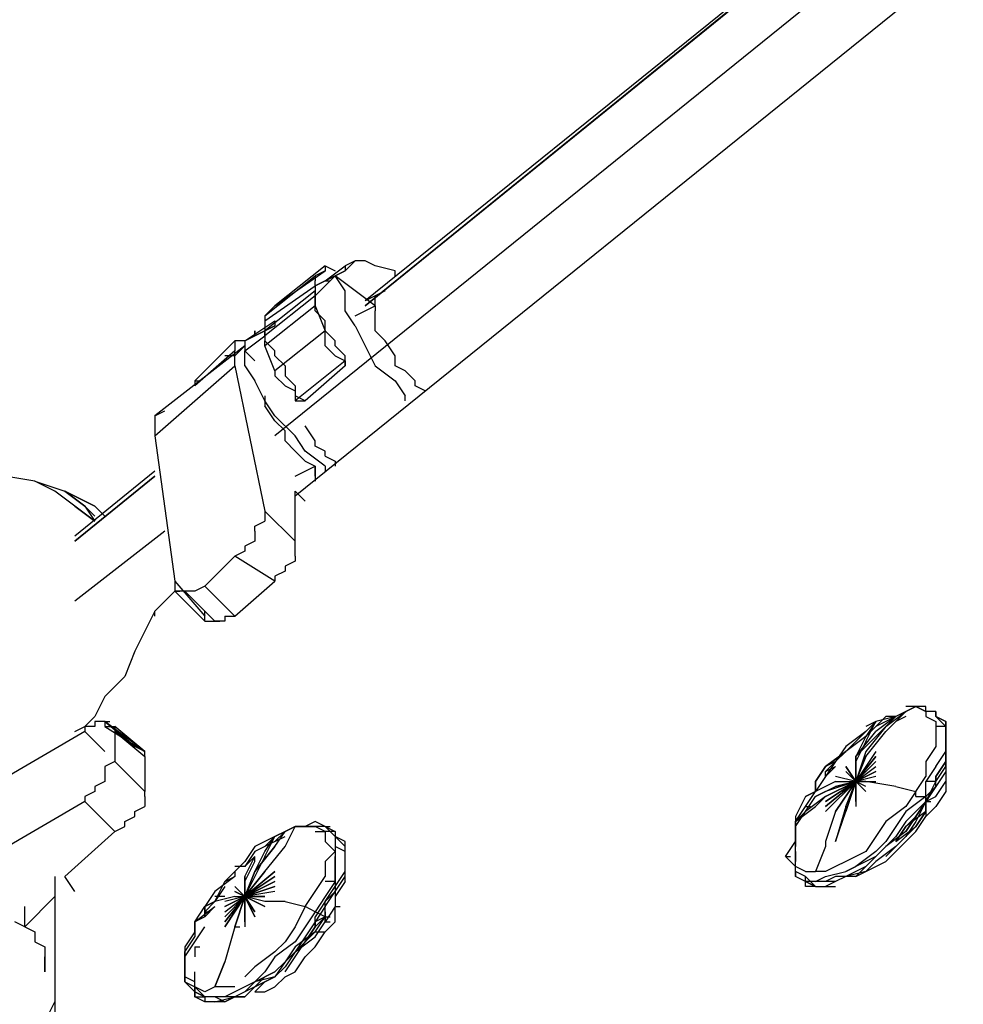
# Model space of a CAD drawing. Extents: x -2316 to 2318, y -25000 to -22219.
# Drawn here: x -768 to -369, y -23670 to -23253 of the extents above; entities that cross this region are included whole.
import ezdxf

# ---------------------------------------------------------------- set-up
doc = ezdxf.new("R2010")
doc.units = 0
doc.header["$LTSCALE"] = 5
doc.layers.add('Lg_base', color=40, linetype='CONTINUOUS')

msp = doc.modelspace()

# ---------------------------------------------------------------- linework, layer by layer
at = {"layer": 'Lg_base'}
for p, q in [((-165.1158, -23029.21265), (-660.4587, -23429.2973)), ((-207.4528, -23037.68005), (-622.3554, -23374.2592)), ((-207.4528, -23037.68005), (-622.3554, -23372.14235)), ((-622.3554, -23374.2592), (-207.4528, -23037.68005)), ((-160.8821, -23058.84855), (-651.9913, -23454.6995)), ((-626.5891, -23355.20755), (-630.8228, -23357.3244)), ((-630.8228, -23359.44125), (-626.5891, -23355.20755)), ((-626.5891, -23355.20755), (-630.8228, -23357.3244)), ((-622.3554, -23355.20755), (-626.5891, -23355.20755)), ((-618.1217, -23357.3244), (-622.3554, -23355.20755)), ((-639.2902, -23357.3244), (-660.4587, -23374.2592)), ((-660.4587, -23374.2592), (-639.2902, -23359.44125)), ((-639.2902, -23359.44125), (-643.5239, -23361.5581)), ((-643.5239, -23365.7918), (-630.8228, -23359.44125)), ((-639.2902, -23357.3244), (-639.2902, -23359.44125)), ((-639.2902, -23357.3244), (-635.0565, -23359.44125)), ((-639.2902, -23363.67495), (-630.8228, -23357.3244)), ((-630.8228, -23359.44125), (-639.2902, -23363.67495)), ((-635.0565, -23361.5581), (-630.8228, -23359.44125)), ((-630.8228, -23357.3244), (-630.8228, -23359.44125)), ((-609.6543, -23359.44125), (-618.1217, -23357.3244)), ((-609.6543, -23361.5581), (-609.6543, -23359.44125)), ((-664.6924, -23378.4929), (-643.5239, -23361.5581)), ((-643.5239, -23361.5581), (-643.5239, -23363.67495)), ((-643.5239, -23370.0255), (-635.0565, -23361.5581)), ((-643.5239, -23365.7918), (-643.5239, -23363.67495)), ((-639.2902, -23363.67495), (-643.5239, -23365.7918)), ((-639.2902, -23363.67495), (-637.17335, -23363.67495)), ((-618.1217, -23374.2592), (-635.0565, -23361.5581)), ((-630.8228, -23367.90865), (-635.0565, -23361.5581)), ((-664.6924, -23380.60975), (-643.5239, -23365.7918)), ((-643.5239, -23367.90865), (-664.6924, -23384.84345)), ((-643.5239, -23365.7918), (-643.5239, -23367.90865)), ((-643.5239, -23365.7918), (-643.5239, -23367.90865)), ((-643.5239, -23367.90865), (-643.5239, -23370.0255)), ((-643.5239, -23367.90865), (-643.5239, -23370.0255)), ((-643.5239, -23370.0255), (-643.5239, -23367.90865)), ((-630.8228, -23376.37605), (-630.8228, -23367.90865)), ((-613.888, -23367.90865), (-618.1217, -23370.0255)), ((-643.5239, -23370.0255), (-664.6924, -23386.9603)), ((-643.5239, -23370.0255), (-643.5239, -23372.14235)), ((-643.5239, -23372.14235), (-643.5239, -23370.0255)), ((-643.5239, -23372.14235), (-643.5239, -23374.2592)), ((-643.5239, -23376.37605), (-643.5239, -23372.14235)), ((-618.1217, -23370.0255), (-622.3554, -23372.14235)), ((-618.1217, -23372.14235), (-618.1217, -23370.0255)), ((-618.1217, -23374.2592), (-618.1217, -23372.14235)), ((-660.4587, -23374.2592), (-664.6924, -23378.4929)), ((-643.5239, -23374.2592), (-664.6924, -23391.194)), ((-643.5239, -23374.2592), (-639.2902, -23384.84345)), ((-639.2902, -23380.60975), (-643.5239, -23376.37605)), ((-626.5891, -23382.7266), (-630.8228, -23376.37605)), ((-626.5891, -23378.4929), (-618.1217, -23374.2592)), ((-618.1217, -23374.2592), (-618.1217, -23376.37605)), ((-618.1217, -23380.60975), (-618.1217, -23376.37605)), ((-673.1598, -23389.07715), (-660.4587, -23380.60975)), ((-664.6924, -23378.4929), (-664.6924, -23380.60975)), ((-664.6924, -23380.60975), (-664.6924, -23384.84345)), ((-660.4587, -23380.60975), (-660.4587, -23382.7266)), ((-639.2902, -23384.84345), (-639.2902, -23380.60975)), ((-618.1217, -23384.84345), (-618.1217, -23380.60975)), ((-660.4587, -23382.7266), (-673.1598, -23389.07715)), ((-673.1598, -23389.07715), (-664.6924, -23384.84345)), ((-668.9261, -23384.84345), (-668.9261, -23386.9603)), ((-668.9261, -23386.9603), (-668.9261, -23384.84345)), ((-664.6924, -23384.84345), (-660.4587, -23382.7266)), ((-664.6924, -23386.9603), (-664.6924, -23384.84345)), ((-664.6924, -23384.84345), (-664.6924, -23386.9603)), ((-664.6924, -23384.84345), (-664.6924, -23386.9603)), ((-639.2902, -23384.84345), (-660.4587, -23401.77825)), ((-639.2902, -23389.07715), (-639.2902, -23384.84345)), ((-635.0565, -23389.07715), (-639.2902, -23384.84345)), ((-626.5891, -23382.7266), (-622.3554, -23391.194)), ((-613.888, -23389.07715), (-618.1217, -23384.84345)), ((-677.3935, -23389.07715), (-694.3283, -23406.01195)), ((-677.3935, -23389.07715), (-677.3935, -23391.194)), ((-673.1598, -23389.07715), (-677.3935, -23389.07715)), ((-668.9261, -23386.9603), (-673.1598, -23389.07715)), ((-673.1598, -23393.31085), (-664.6924, -23386.9603)), ((-673.1598, -23389.07715), (-673.1598, -23393.31085)), ((-664.6924, -23386.9603), (-664.6924, -23389.07715)), ((-664.6924, -23386.9603), (-664.6924, -23389.07715)), ((-664.6924, -23391.194), (-664.6924, -23389.07715)), ((-660.4587, -23393.31085), (-664.6924, -23389.07715)), ((-639.2902, -23391.194), (-639.2902, -23389.07715)), ((-635.0565, -23391.194), (-635.0565, -23389.07715)), ((-609.6543, -23395.4277), (-613.888, -23389.07715)), ((-673.1598, -23391.194), (-711.2631, -23420.8299)), ((-677.3935, -23393.31085), (-694.3283, -23408.1288)), ((-677.3935, -23391.194), (-677.3935, -23393.31085)), ((-677.3935, -23395.4277), (-673.1598, -23391.194)), ((-673.1598, -23391.194), (-677.3935, -23395.4277)), ((-677.3935, -23395.4277), (-677.3935, -23393.31085)), ((-673.1598, -23393.31085), (-668.9261, -23397.54455)), ((-673.1598, -23399.6614), (-673.1598, -23393.31085)), ((-660.4587, -23401.77825), (-664.6924, -23391.194)), ((-660.4587, -23395.4277), (-660.4587, -23393.31085)), ((-635.0565, -23395.4277), (-639.2902, -23391.194)), ((-630.8228, -23395.4277), (-635.0565, -23391.194)), ((-622.3554, -23391.194), (-618.1217, -23399.6614)), ((-677.3935, -23395.4277), (-681.6272, -23395.4277)), ((-677.3935, -23399.6614), (-677.3935, -23395.4277)), ((-660.4587, -23395.4277), (-656.225, -23399.6614)), ((-630.8228, -23397.54455), (-651.9913, -23414.47935)), ((-635.0565, -23395.4277), (-630.8228, -23397.54455)), ((-630.8228, -23399.6614), (-630.8228, -23395.4277)), ((-630.8228, -23397.54455), (-630.8228, -23399.6614)), ((-609.6543, -23399.6614), (-609.6543, -23395.4277)), ((-711.2631, -23429.2973), (-677.3935, -23399.6614)), ((-677.3935, -23399.6614), (-664.6924, -23461.05005)), ((-673.1598, -23399.6614), (-668.9261, -23406.01195)), ((-660.4587, -23401.77825), (-660.4587, -23403.8951)), ((-656.225, -23399.6614), (-656.225, -23403.8951)), ((-630.8228, -23399.6614), (-647.7576, -23414.47935)), ((-618.1217, -23399.6614), (-609.6543, -23406.01195)), ((-605.4206, -23401.77825), (-609.6543, -23399.6614)), ((-601.1869, -23406.01195), (-605.4206, -23401.77825)), ((-660.4587, -23403.8951), (-656.225, -23408.1288)), ((-656.225, -23403.8951), (-651.9913, -23408.1288)), ((-694.3283, -23406.01195), (-692.21145, -23406.01195)), ((-694.3283, -23406.01195), (-694.3283, -23408.1288)), ((-664.6924, -23414.47935), (-668.9261, -23406.01195)), ((-656.225, -23408.1288), (-651.9913, -23410.24565)), ((-651.9913, -23408.1288), (-651.9913, -23412.3625)), ((-609.6543, -23406.01195), (-605.4206, -23412.3625)), ((-601.1869, -23408.1288), (-601.1869, -23406.01195)), ((-596.9532, -23410.24565), (-601.1869, -23408.1288)), ((-664.6924, -23412.3625), (-664.6924, -23414.47935)), ((-651.9913, -23410.24565), (-651.9913, -23414.47935)), ((-647.7576, -23414.47935), (-651.9913, -23412.3625)), ((-605.4206, -23414.47935), (-605.4206, -23412.3625)), ((-664.6924, -23414.47935), (-664.6924, -23416.5962)), ((-660.4587, -23420.8299), (-664.6924, -23414.47935)), ((-660.4587, -23422.94675), (-664.6924, -23416.5962)), ((-651.9913, -23414.47935), (-647.7576, -23414.47935)), ((-711.2631, -23420.8299), (-707.0294, -23418.71305)), ((-711.2631, -23420.8299), (-711.2631, -23425.0636)), ((-651.9913, -23429.2973), (-660.4587, -23420.8299)), ((-711.2631, -23425.0636), (-711.2631, -23429.2973)), ((-656.225, -23427.18045), (-660.4587, -23422.94675)), ((-643.5239, -23431.41415), (-647.7576, -23425.0636)), ((-711.2631, -23429.2973), (-702.7957, -23490.68595)), ((-656.225, -23431.41415), (-656.225, -23427.18045)), ((-647.7576, -23435.64785), (-651.9913, -23429.2973)), ((-651.9913, -23435.64785), (-656.225, -23431.41415)), ((-643.5239, -23433.531), (-643.5239, -23431.41415)), ((-639.2902, -23435.64785), (-643.5239, -23433.531)), ((-651.9913, -23435.64785), (-647.7576, -23439.88155)), ((-639.2902, -23441.9984), (-647.7576, -23435.64785)), ((-639.2902, -23437.7647), (-639.2902, -23435.64785)), ((-639.2902, -23437.7647), (-635.0565, -23439.88155)), ((-651.9913, -23446.2321), (-643.5239, -23441.9984)), ((-647.7576, -23439.88155), (-643.5239, -23441.9984)), ((-643.5239, -23444.11525), (-643.5239, -23441.9984)), ((-643.5239, -23441.9984), (-643.5239, -23448.34895)), ((-639.2902, -23441.9984), (-639.2902, -23444.11525)), ((-635.0565, -23439.88155), (-635.0565, -23441.9984)), ((-762.0675, -23448.34895), (-774.7686, -23446.2321)), ((-711.2631, -23444.11525), (-745.1327, -23471.6343)), ((-711.2631, -23446.2321), (-745.1327, -23473.75115)), ((-745.1327, -23473.75115), (-711.2631, -23446.2321)), ((-643.5239, -23446.2321), (-643.5239, -23444.11525)), ((-762.0675, -23448.34895), (-749.3664, -23452.58265)), ((-753.6001, -23452.58265), (-762.0675, -23448.34895)), ((-745.1327, -23458.9332), (-753.6001, -23452.58265)), ((-740.899, -23458.9332), (-749.3664, -23452.58265)), ((-749.3664, -23452.58265), (-740.899, -23458.9332)), ((-749.3664, -23452.58265), (-736.6653, -23458.9332)), ((-736.6653, -23458.9332), (-749.3664, -23452.58265)), ((-647.7576, -23456.81635), (-651.9913, -23452.58265)), ((-651.9913, -23473.75115), (-651.9913, -23452.58265)), ((-745.1327, -23458.9332), (-736.6653, -23465.28375)), ((-736.6653, -23465.28375), (-745.1327, -23458.9332)), ((-740.899, -23458.9332), (-736.6653, -23465.28375)), ((-736.6653, -23463.1669), (-740.899, -23458.9332)), ((-732.4316, -23463.1669), (-736.6653, -23458.9332)), ((-664.6924, -23461.05005), (-664.6924, -23463.1669)), ((-664.6924, -23461.05005), (-651.9913, -23473.75115)), ((-664.6924, -23463.1669), (-664.6924, -23465.28375)), ((-668.9261, -23467.4006), (-664.6924, -23465.28375)), ((-668.9261, -23469.51745), (-668.9261, -23467.4006)), ((-707.0294, -23469.51745), (-745.1327, -23499.15335)), ((-668.9261, -23469.51745), (-668.9261, -23473.75115)), ((-668.9261, -23473.75115), (-673.1598, -23475.868)), ((-673.1598, -23475.868), (-673.1598, -23477.98485)), ((-651.9913, -23475.868), (-651.9913, -23473.75115)), ((-651.9913, -23477.98485), (-651.9913, -23475.868)), ((-677.3935, -23480.1017), (-690.0946, -23492.8028)), ((-673.1598, -23477.98485), (-677.3935, -23480.1017)), ((-660.4587, -23490.68595), (-677.3935, -23480.1017)), ((-651.9913, -23480.1017), (-651.9913, -23477.98485)), ((-651.9913, -23480.1017), (-651.9913, -23482.21855)), ((-651.9913, -23482.21855), (-656.225, -23484.3354)), ((-656.225, -23484.3354), (-656.225, -23486.45225)), ((-656.225, -23486.45225), (-660.4587, -23488.5691)), ((-660.4587, -23488.5691), (-660.4587, -23490.68595)), ((-702.7957, -23490.68595), (-702.7957, -23492.8028)), ((-702.7957, -23490.68595), (-690.0946, -23505.5039)), ((-702.7957, -23492.8028), (-702.7957, -23494.91965)), ((-690.0946, -23492.8028), (-694.3283, -23494.91965)), ((-677.3935, -23505.5039), (-690.0946, -23492.8028)), ((-677.3935, -23505.5039), (-660.4587, -23490.68595)), ((-702.7957, -23494.91965), (-711.2631, -23503.38705)), ((-698.562, -23494.91965), (-702.7957, -23494.91965)), ((-702.7957, -23494.91965), (-690.0946, -23507.62075)), ((-702.7957, -23494.91965), (-700.67885, -23494.91965)), ((-685.8609, -23507.62075), (-698.562, -23494.91965)), ((-694.3283, -23494.91965), (-698.562, -23494.91965)), ((-711.2631, -23503.38705), (-715.4968, -23511.85445)), ((-711.2631, -23505.5039), (-711.2631, -23503.38705)), ((-690.0946, -23505.5039), (-690.0946, -23503.38705)), ((-690.0946, -23507.62075), (-690.0946, -23505.5039)), ((-681.6272, -23505.5039), (-677.3935, -23505.5039)), ((-681.6272, -23505.5039), (-681.6272, -23507.62075)), ((-690.0946, -23507.62075), (-685.8609, -23507.62075)), ((-685.8609, -23507.62075), (-683.74405, -23507.62075)), ((-681.6272, -23507.62075), (-685.8609, -23507.62075)), ((-715.4968, -23511.85445), (-719.7305, -23520.32185)), ((-719.7305, -23520.32185), (-723.9642, -23530.9061)), ((-723.9642, -23530.9061), (-732.4316, -23539.3735)), ((-732.4316, -23539.3735), (-736.6653, -23547.8409)), ((-393.7356, -23545.72405), (-402.203, -23554.19145)), ((-402.203, -23552.0746), (-393.7356, -23545.72405)), ((-393.7356, -23545.72405), (-397.9693, -23547.8409)), ((-393.7356, -23545.72405), (-397.9693, -23547.8409)), ((-385.2682, -23543.6072), (-393.7356, -23543.6072)), ((-393.7356, -23545.72405), (-389.5019, -23543.6072)), ((-389.5019, -23543.6072), (-393.7356, -23545.72405)), ((-389.5019, -23543.6072), (-385.2682, -23545.72405)), ((-385.2682, -23545.72405), (-389.5019, -23543.6072)), ((-385.2682, -23545.72405), (-385.2682, -23543.6072)), ((-385.2682, -23545.72405), (-385.2682, -23547.8409)), ((-381.0345, -23545.72405), (-385.2682, -23545.72405)), ((-381.0345, -23545.72405), (-385.2682, -23545.72405)), ((-381.0345, -23547.8409), (-381.0345, -23545.72405)), ((-381.0345, -23545.72405), (-381.0345, -23547.8409)), ((-381.0345, -23547.8409), (-381.0345, -23545.72405)), ((-381.0345, -23545.72405), (-381.0345, -23547.8409)), ((-740.899, -23552.0746), (-736.6653, -23547.8409)), ((-736.6653, -23549.95775), (-736.6653, -23552.0746)), ((-732.4316, -23549.95775), (-736.6653, -23549.95775)), ((-732.4316, -23549.95775), (-719.7305, -23560.542)), ((-719.7305, -23560.542), (-732.4316, -23549.95775)), ((-715.4968, -23562.65885), (-732.4316, -23549.95775)), ((-732.4316, -23549.95775), (-732.4316, -23552.0746)), ((-732.4316, -23549.95775), (-730.31475, -23549.95775)), ((-406.4367, -23549.95775), (-410.6704, -23552.0746)), ((-406.4367, -23549.95775), (-410.6704, -23554.19145)), ((-410.6704, -23558.42515), (-406.4367, -23549.95775)), ((-406.4367, -23549.95775), (-410.6704, -23556.3083)), ((-402.203, -23547.8409), (-406.4367, -23552.0746)), ((-397.9693, -23547.8409), (-406.4367, -23549.95775)), ((-406.4367, -23556.3083), (-397.9693, -23547.8409)), ((-397.9693, -23547.8409), (-406.4367, -23554.19145)), ((-397.9693, -23547.8409), (-406.4367, -23552.0746)), ((-397.9693, -23547.8409), (-402.203, -23547.8409)), ((-393.7356, -23547.8409), (-397.9693, -23549.95775)), ((-385.2682, -23547.8409), (-381.0345, -23549.95775)), ((-381.0345, -23547.8409), (-376.8008, -23549.95775)), ((-376.8008, -23549.95775), (-381.0345, -23547.8409)), ((-376.8008, -23552.0746), (-381.0345, -23547.8409)), ((-381.0345, -23547.8409), (-376.8008, -23549.95775)), ((-381.0345, -23549.95775), (-381.0345, -23554.19145)), ((-376.8008, -23552.0746), (-376.8008, -23549.95775)), ((-376.8008, -23549.95775), (-376.8008, -23554.19145)), ((-740.899, -23554.19145), (-817.1056, -23598.6453)), ((-745.1327, -23554.19145), (-740.899, -23552.0746)), ((-740.899, -23552.0746), (-740.899, -23554.19145)), ((-736.6653, -23552.0746), (-740.899, -23552.0746)), ((-732.4316, -23562.65885), (-740.899, -23554.19145)), ((-732.4316, -23552.0746), (-715.4968, -23562.65885)), ((-732.4316, -23552.0746), (-728.1979, -23552.0746)), ((-715.4968, -23562.65885), (-728.1979, -23552.0746)), ((-728.1979, -23552.0746), (-728.1979, -23554.19145)), ((-728.1979, -23554.19145), (-728.1979, -23566.89255)), ((-728.1979, -23554.19145), (-715.4968, -23564.7757)), ((-410.6704, -23554.19145), (-419.1378, -23560.542)), ((-410.6704, -23554.19145), (-414.9041, -23558.42515)), ((-414.9041, -23564.7757), (-406.4367, -23554.19145)), ((-410.6704, -23556.3083), (-406.4367, -23552.0746)), ((-402.203, -23552.0746), (-410.6704, -23562.65885)), ((-406.4367, -23552.0746), (-410.6704, -23556.3083)), ((-410.6704, -23564.7757), (-402.203, -23554.19145)), ((-376.8008, -23552.0746), (-381.0345, -23552.0746)), ((-381.0345, -23554.19145), (-381.0345, -23560.542)), ((-376.8008, -23556.3083), (-376.8008, -23552.0746)), ((-376.8008, -23556.3083), (-376.8008, -23552.0746)), ((-376.8008, -23556.3083), (-376.8008, -23552.0746)), ((-376.8008, -23554.19145), (-376.8008, -23558.42515)), ((-410.6704, -23556.3083), (-419.1378, -23562.65885)), ((-419.1378, -23562.65885), (-414.9041, -23558.42515)), ((-414.9041, -23558.42515), (-419.1378, -23562.65885)), ((-410.6704, -23556.3083), (-414.9041, -23564.7757)), ((-406.4367, -23556.3083), (-414.9041, -23564.7757)), ((-410.6704, -23558.42515), (-414.9041, -23566.89255)), ((-376.8008, -23558.42515), (-376.8008, -23556.3083)), ((-376.8008, -23562.65885), (-376.8008, -23556.3083)), ((-376.8008, -23556.3083), (-376.8008, -23560.542)), ((-376.8008, -23562.65885), (-376.8008, -23558.42515)), ((-376.8008, -23558.42515), (-376.8008, -23562.65885)), ((-376.8008, -23562.65885), (-376.8008, -23558.42515)), ((-715.4968, -23562.65885), (-719.7305, -23560.542)), ((-719.7305, -23560.542), (-717.61365, -23560.542)), ((-715.4968, -23564.7757), (-715.4968, -23562.65885)), ((-419.1378, -23562.65885), (-427.6052, -23569.0094)), ((-427.6052, -23569.0094), (-419.1378, -23562.65885)), ((-419.1378, -23560.542), (-423.3715, -23566.89255)), ((-419.1378, -23562.65885), (-423.3715, -23566.89255)), ((-419.1378, -23562.65885), (-423.3715, -23566.89255)), ((-410.6704, -23562.65885), (-414.9041, -23575.35995)), ((-406.4367, -23562.65885), (-414.9041, -23575.35995)), ((-381.0345, -23560.542), (-385.2682, -23566.89255)), ((-381.0345, -23569.0094), (-376.8008, -23562.65885)), ((-376.8008, -23560.542), (-376.8008, -23564.7757)), ((-376.8008, -23562.65885), (-376.8008, -23569.0094)), ((-376.8008, -23562.65885), (-376.8008, -23569.0094)), ((-376.8008, -23566.89255), (-376.8008, -23562.65885)), ((-728.1979, -23566.89255), (-732.4316, -23569.0094)), ((-715.4968, -23579.59365), (-728.1979, -23566.89255)), ((-715.4968, -23564.7757), (-715.4968, -23579.59365)), ((-423.3715, -23566.89255), (-427.6052, -23569.0094)), ((-423.3715, -23566.89255), (-427.6052, -23573.2431)), ((-423.3715, -23566.89255), (-427.6052, -23571.12625)), ((-414.9041, -23566.89255), (-414.9041, -23564.7757)), ((-414.9041, -23564.7757), (-414.9041, -23575.35995)), ((-414.9041, -23575.35995), (-414.9041, -23564.7757)), ((-410.6704, -23564.7757), (-414.9041, -23575.35995)), ((-414.9041, -23575.35995), (-410.6704, -23564.7757)), ((-414.9041, -23575.35995), (-406.4367, -23564.7757)), ((-406.4367, -23564.7757), (-414.9041, -23575.35995)), ((-414.9041, -23575.35995), (-406.4367, -23564.7757)), ((-414.9041, -23566.89255), (-414.9041, -23575.35995)), ((-414.9041, -23575.35995), (-414.9041, -23566.89255)), ((-406.4367, -23566.89255), (-414.9041, -23575.35995)), ((-414.9041, -23575.35995), (-406.4367, -23566.89255)), ((-406.4367, -23566.89255), (-414.9041, -23575.35995)), ((-385.2682, -23566.89255), (-385.2682, -23573.2431)), ((-376.8008, -23566.89255), (-381.0345, -23573.2431)), ((-376.8008, -23566.89255), (-381.0345, -23573.2431)), ((-381.0345, -23573.2431), (-376.8008, -23566.89255)), ((-376.8008, -23564.7757), (-376.8008, -23571.12625)), ((-376.8008, -23569.0094), (-376.8008, -23566.89255)), ((-732.4316, -23569.0094), (-732.4316, -23571.12625)), ((-732.4316, -23571.12625), (-732.4316, -23573.2431)), ((-427.6052, -23569.0094), (-431.8389, -23575.35995)), ((-431.8389, -23575.35995), (-427.6052, -23569.0094)), ((-423.3715, -23569.0094), (-427.6052, -23573.2431)), ((-427.6052, -23571.12625), (-423.3715, -23569.0094)), ((-427.6052, -23573.2431), (-427.6052, -23571.12625)), ((-419.1378, -23569.0094), (-414.9041, -23575.35995)), ((-414.9041, -23575.35995), (-419.1378, -23569.0094)), ((-419.1378, -23571.12625), (-414.9041, -23575.35995)), ((-414.9041, -23575.35995), (-419.1378, -23571.12625)), ((-414.9041, -23575.35995), (-406.4367, -23569.0094)), ((-406.4367, -23571.12625), (-414.9041, -23575.35995)), ((-414.9041, -23575.35995), (-406.4367, -23571.12625)), ((-381.0345, -23569.0094), (-385.2682, -23575.35995)), ((-381.0345, -23575.35995), (-376.8008, -23569.0094)), ((-376.8008, -23571.12625), (-381.0345, -23577.4768)), ((-376.8008, -23569.0094), (-376.8008, -23575.35995)), ((-732.4316, -23575.35995), (-736.6653, -23577.4768)), ((-732.4316, -23573.2431), (-732.4316, -23575.35995)), ((-427.6052, -23573.2431), (-431.8389, -23579.59365)), ((-427.6052, -23573.2431), (-431.8389, -23579.59365)), ((-431.8389, -23575.35995), (-431.8389, -23579.59365)), ((-431.8389, -23579.59365), (-431.8389, -23575.35995)), ((-427.6052, -23588.06105), (-414.9041, -23575.35995)), ((-414.9041, -23575.35995), (-427.6052, -23588.06105)), ((-427.6052, -23585.9442), (-414.9041, -23575.35995)), ((-414.9041, -23575.35995), (-427.6052, -23585.9442)), ((-427.6052, -23585.9442), (-414.9041, -23575.35995)), ((-414.9041, -23575.35995), (-427.6052, -23583.82735)), ((-427.6052, -23583.82735), (-414.9041, -23575.35995)), ((-414.9041, -23575.35995), (-427.6052, -23581.7105)), ((-427.6052, -23581.7105), (-414.9041, -23575.35995)), ((-414.9041, -23575.35995), (-427.6052, -23579.59365)), ((-423.3715, -23575.35995), (-427.6052, -23577.4768)), ((-414.9041, -23575.35995), (-423.3715, -23573.2431)), ((-414.9041, -23575.35995), (-423.3715, -23588.06105)), ((-423.3715, -23577.4768), (-414.9041, -23575.35995)), ((-414.9041, -23575.35995), (-423.3715, -23577.4768)), ((-423.3715, -23575.35995), (-414.9041, -23575.35995)), ((-414.9041, -23575.35995), (-423.3715, -23588.06105)), ((-423.3715, -23588.06105), (-414.9041, -23575.35995)), ((-419.1378, -23588.06105), (-414.9041, -23575.35995)), ((-419.1378, -23585.9442), (-414.9041, -23575.35995)), ((-414.9041, -23575.35995), (-419.1378, -23588.06105)), ((-419.1378, -23585.9442), (-414.9041, -23575.35995)), ((-406.4367, -23573.2431), (-414.9041, -23575.35995)), ((-406.4367, -23573.2431), (-414.9041, -23575.35995)), ((-414.9041, -23575.35995), (-406.4367, -23575.35995)), ((-414.9041, -23575.35995), (-414.9041, -23585.9442)), ((-410.6704, -23577.4768), (-414.9041, -23575.35995)), ((-414.9041, -23575.35995), (-410.6704, -23579.59365)), ((-410.6704, -23579.59365), (-414.9041, -23575.35995)), ((-414.9041, -23575.35995), (-414.9041, -23581.7105)), ((-414.9041, -23583.82735), (-414.9041, -23575.35995)), ((-414.9041, -23575.35995), (-414.9041, -23583.82735)), ((-410.6704, -23575.35995), (-414.9041, -23575.35995)), ((-397.9693, -23577.4768), (-410.6704, -23575.35995)), ((-389.5019, -23579.59365), (-385.2682, -23573.2431)), ((-385.2682, -23581.7105), (-385.2682, -23575.35995)), ((-385.2682, -23583.82735), (-381.0345, -23575.35995)), ((-381.0345, -23575.35995), (-385.2682, -23575.35995)), ((-381.0345, -23573.2431), (-381.0345, -23575.35995)), ((-381.0345, -23577.4768), (-381.0345, -23573.2431)), ((-381.0345, -23573.2431), (-381.0345, -23575.35995)), ((-381.0345, -23577.4768), (-381.0345, -23573.2431)), ((-381.0345, -23581.7105), (-376.8008, -23575.35995)), ((-381.0345, -23577.4768), (-381.0345, -23575.35995)), ((-376.8008, -23575.35995), (-376.8008, -23579.59365)), ((-736.6653, -23579.59365), (-740.899, -23581.7105)), ((-736.6653, -23577.4768), (-736.6653, -23579.59365)), ((-715.4968, -23581.7105), (-715.4968, -23579.59365)), ((-436.0726, -23585.9442), (-431.8389, -23579.59365)), ((-431.8389, -23579.59365), (-436.0726, -23581.7105)), ((-436.0726, -23581.7105), (-431.8389, -23579.59365)), ((-427.6052, -23577.4768), (-431.8389, -23579.59365)), ((-431.8389, -23581.7105), (-423.3715, -23577.4768)), ((-427.6052, -23579.59365), (-431.8389, -23581.7105)), ((-397.9693, -23577.4768), (-389.5019, -23579.59365)), ((-389.5019, -23579.59365), (-393.7356, -23585.9442)), ((-389.5019, -23579.59365), (-393.7356, -23585.9442)), ((-389.5019, -23581.7105), (-389.5019, -23579.59365)), ((-381.0345, -23577.4768), (-385.2682, -23583.82735)), ((-385.2682, -23583.82735), (-381.0345, -23577.4768)), ((-381.0345, -23577.4768), (-385.2682, -23581.7105)), ((-385.2682, -23583.82735), (-381.0345, -23577.4768)), ((-376.8008, -23579.59365), (-381.0345, -23585.9442)), ((-740.899, -23583.82735), (-817.1056, -23628.2812)), ((-740.899, -23581.7105), (-740.899, -23583.82735)), ((-728.1979, -23596.52845), (-740.899, -23583.82735)), ((-715.4968, -23581.7105), (-715.4968, -23583.82735)), ((-715.4968, -23583.82735), (-715.4968, -23585.9442)), ((-436.0726, -23581.7105), (-440.3063, -23590.1779)), ((-427.6052, -23581.7105), (-436.0726, -23588.06105)), ((-436.0726, -23588.06105), (-431.8389, -23581.7105)), ((-431.8389, -23585.9442), (-427.6052, -23581.7105)), ((-385.2682, -23581.7105), (-393.7356, -23588.06105)), ((-389.5019, -23581.7105), (-385.2682, -23581.7105)), ((-389.5019, -23588.06105), (-385.2682, -23583.82735)), ((-385.2682, -23583.82735), (-389.5019, -23590.1779)), ((-389.5019, -23590.1779), (-385.2682, -23583.82735)), ((-385.2682, -23583.82735), (-389.5019, -23592.29475)), ((-385.2682, -23583.82735), (-381.0345, -23581.7105)), ((-385.2682, -23583.82735), (-385.2682, -23581.7105)), ((-385.2682, -23581.7105), (-385.2682, -23585.9442)), ((-385.2682, -23581.7105), (-385.2682, -23583.82735)), ((-385.2682, -23583.82735), (-385.2682, -23585.9442)), ((-385.2682, -23588.06105), (-385.2682, -23583.82735)), ((-385.2682, -23583.82735), (-383.15135, -23583.82735)), ((-719.7305, -23588.06105), (-715.4968, -23585.9442)), ((-719.7305, -23590.1779), (-719.7305, -23588.06105)), ((-440.3063, -23592.29475), (-431.8389, -23585.9442)), ((-440.3063, -23592.29475), (-436.0726, -23585.9442)), ((-436.0726, -23588.06105), (-440.3063, -23592.29475)), ((-440.3063, -23594.4116), (-436.0726, -23588.06105)), ((-436.0726, -23585.9442), (-433.95575, -23585.9442)), ((-423.3715, -23588.06105), (-427.6052, -23600.76215)), ((-419.1378, -23585.9442), (-423.3715, -23600.76215)), ((-423.3715, -23600.76215), (-419.1378, -23588.06105)), ((-393.7356, -23585.9442), (-402.203, -23592.29475)), ((-393.7356, -23588.06105), (-397.9693, -23594.4116)), ((-389.5019, -23588.06105), (-393.7356, -23592.29475)), ((-385.2682, -23588.06105), (-393.7356, -23594.4116)), ((-389.5019, -23594.4116), (-385.2682, -23588.06105)), ((-385.2682, -23588.06105), (-389.5019, -23594.4116)), ((-385.2682, -23585.9442), (-385.2682, -23588.06105)), ((-381.0345, -23585.9442), (-385.2682, -23590.1779)), ((-385.2682, -23588.06105), (-385.2682, -23590.1779)), ((-723.9642, -23592.29475), (-719.7305, -23590.1779)), ((-723.9642, -23594.4116), (-723.9642, -23592.29475)), ((-643.5239, -23592.29475), (-647.7576, -23594.4116)), ((-639.2902, -23594.4116), (-643.5239, -23592.29475)), ((-440.3063, -23590.1779), (-440.3063, -23592.29475)), ((-440.3063, -23592.29475), (-440.3063, -23596.52845)), ((-440.3063, -23598.6453), (-440.3063, -23592.29475)), ((-402.203, -23592.29475), (-406.4367, -23598.6453)), ((-393.7356, -23592.29475), (-397.9693, -23598.6453)), ((-389.5019, -23590.1779), (-393.7356, -23596.52845)), ((-393.7356, -23596.52845), (-389.5019, -23590.1779)), ((-393.7356, -23594.4116), (-389.5019, -23590.1779)), ((-389.5019, -23592.29475), (-393.7356, -23598.6453)), ((-389.5019, -23596.52845), (-385.2682, -23590.1779)), ((-749.3664, -23615.5801), (-728.1979, -23596.52845)), ((-728.1979, -23596.52845), (-723.9642, -23594.4116)), ((-660.4587, -23598.6453), (-651.9913, -23594.4116)), ((-656.225, -23596.52845), (-660.4587, -23598.6453)), ((-660.4587, -23598.6453), (-656.225, -23596.52845)), ((-660.4587, -23602.879), (-656.225, -23596.52845)), ((-660.4587, -23602.879), (-656.225, -23596.52845)), ((-656.225, -23596.52845), (-660.4587, -23600.76215)), ((-656.225, -23596.52845), (-651.9913, -23594.4116)), ((-656.225, -23602.879), (-651.9913, -23594.4116)), ((-656.225, -23602.879), (-651.9913, -23594.4116)), ((-651.9913, -23594.4116), (-656.225, -23596.52845)), ((-647.7576, -23594.4116), (-651.9913, -23594.4116)), ((-651.9913, -23594.4116), (-647.7576, -23594.4116)), ((-647.7576, -23594.4116), (-651.9913, -23594.4116)), ((-651.9913, -23594.4116), (-647.7576, -23594.4116)), ((-643.5239, -23594.4116), (-651.9913, -23594.4116)), ((-647.7576, -23594.4116), (-643.5239, -23594.4116)), ((-643.5239, -23594.4116), (-647.7576, -23594.4116)), ((-643.5239, -23594.4116), (-647.7576, -23594.4116)), ((-639.2902, -23596.52845), (-643.5239, -23594.4116)), ((-639.2902, -23594.4116), (-643.5239, -23594.4116)), ((-643.5239, -23596.52845), (-639.2902, -23596.52845)), ((-639.2902, -23594.4116), (-635.0565, -23596.52845)), ((-639.2902, -23594.4116), (-635.0565, -23596.52845)), ((-639.2902, -23594.4116), (-635.0565, -23598.6453)), ((-635.0565, -23598.6453), (-639.2902, -23594.4116)), ((-639.2902, -23594.4116), (-637.17335, -23594.4116)), ((-639.2902, -23596.52845), (-639.2902, -23600.76215)), ((-635.0565, -23596.52845), (-639.2902, -23596.52845)), ((-635.0565, -23596.52845), (-635.0565, -23598.6453)), ((-635.0565, -23596.52845), (-635.0565, -23598.6453)), ((-440.3063, -23600.76215), (-440.3063, -23594.4116)), ((-440.3063, -23596.52845), (-440.3063, -23600.76215)), ((-397.9693, -23594.4116), (-402.203, -23600.76215)), ((-393.7356, -23596.52845), (-402.203, -23602.879)), ((-393.7356, -23596.52845), (-402.203, -23602.879)), ((-393.7356, -23594.4116), (-397.9693, -23600.76215)), ((-397.9693, -23600.76215), (-393.7356, -23594.4116)), ((-397.9693, -23600.76215), (-389.5019, -23594.4116)), ((-389.5019, -23594.4116), (-393.7356, -23598.6453)), ((-393.7356, -23600.76215), (-389.5019, -23596.52845)), ((-660.4587, -23598.6453), (-668.9261, -23602.879)), ((-660.4587, -23600.76215), (-668.9261, -23604.99585)), ((-660.4587, -23598.6453), (-664.6924, -23602.879)), ((-664.6924, -23607.1127), (-660.4587, -23598.6453)), ((-664.6924, -23604.99585), (-660.4587, -23598.6453)), ((-660.4587, -23600.76215), (-656.225, -23598.6453)), ((-639.2902, -23600.76215), (-635.0565, -23604.99585)), ((-630.8228, -23600.76215), (-635.0565, -23598.6453)), ((-635.0565, -23598.6453), (-630.8228, -23602.879)), ((-630.8228, -23602.879), (-635.0565, -23598.6453)), ((-635.0565, -23598.6453), (-635.0565, -23600.76215)), ((-635.0565, -23600.76215), (-635.0565, -23604.99585)), ((-630.8228, -23604.99585), (-630.8228, -23600.76215)), ((-444.54, -23607.1127), (-440.3063, -23600.76215)), ((-440.3063, -23604.99585), (-440.3063, -23598.6453)), ((-440.3063, -23604.99585), (-440.3063, -23600.76215)), ((-440.3063, -23600.76215), (-440.3063, -23602.879)), ((-427.6052, -23600.76215), (-427.6052, -23602.879)), ((-406.4367, -23598.6453), (-410.6704, -23604.99585)), ((-402.203, -23600.76215), (-406.4367, -23604.99585)), ((-397.9693, -23598.6453), (-402.203, -23602.879)), ((-397.9693, -23602.879), (-393.7356, -23598.6453)), ((-397.9693, -23604.99585), (-393.7356, -23600.76215)), ((-668.9261, -23602.879), (-673.1598, -23609.22955)), ((-668.9261, -23604.99585), (-673.1598, -23611.3464)), ((-664.6924, -23602.879), (-668.9261, -23604.99585)), ((-668.9261, -23613.46325), (-660.4587, -23602.879)), ((-660.4587, -23602.879), (-668.9261, -23613.46325)), ((-668.9261, -23613.46325), (-664.6924, -23604.99585)), ((-664.6924, -23613.46325), (-656.225, -23602.879)), ((-635.0565, -23604.99585), (-639.2902, -23609.22955)), ((-630.8228, -23604.99585), (-635.0565, -23602.879)), ((-635.0565, -23604.99585), (-635.0565, -23611.3464)), ((-630.8228, -23607.1127), (-630.8228, -23602.879)), ((-630.8228, -23607.1127), (-630.8228, -23604.99585)), ((-630.8228, -23609.22955), (-630.8228, -23604.99585)), ((-440.3063, -23607.1127), (-440.3063, -23602.879)), ((-440.3063, -23604.99585), (-440.3063, -23609.22955)), ((-440.3063, -23609.22955), (-440.3063, -23604.99585)), ((-427.6052, -23602.879), (-431.8389, -23613.46325)), ((-410.6704, -23604.99585), (-419.1378, -23609.22955)), ((-406.4367, -23604.99585), (-414.9041, -23611.3464)), ((-402.203, -23602.879), (-406.4367, -23607.1127)), ((-402.203, -23602.879), (-406.4367, -23607.1127)), ((-402.203, -23602.879), (-406.4367, -23607.1127)), ((-397.9693, -23602.879), (-406.4367, -23609.22955)), ((-402.203, -23607.1127), (-397.9693, -23602.879)), ((-402.203, -23609.22955), (-397.9693, -23604.99585)), ((-673.1598, -23609.22955), (-677.3935, -23613.46325)), ((-673.1598, -23609.22955), (-677.3935, -23613.46325)), ((-673.1598, -23609.22955), (-677.3935, -23613.46325)), ((-673.1598, -23611.3464), (-668.9261, -23607.1127)), ((-673.1598, -23615.5801), (-668.9261, -23607.1127)), ((-673.1598, -23617.69695), (-668.9261, -23609.22955)), ((-664.6924, -23607.1127), (-668.9261, -23615.5801)), ((-668.9261, -23609.22955), (-668.9261, -23607.1127)), ((-639.2902, -23609.22955), (-639.2902, -23615.5801)), ((-635.0565, -23611.3464), (-635.0565, -23607.1127)), ((-630.8228, -23611.3464), (-630.8228, -23607.1127)), ((-630.8228, -23613.46325), (-630.8228, -23607.1127)), ((-630.8228, -23615.5801), (-630.8228, -23609.22955)), ((-444.54, -23607.1127), (-442.42315, -23607.1127)), ((-440.3063, -23611.3464), (-444.54, -23607.1127)), ((-440.3063, -23611.3464), (-440.3063, -23607.1127)), ((-440.3063, -23613.46325), (-440.3063, -23609.22955)), ((-440.3063, -23611.3464), (-440.3063, -23609.22955)), ((-419.1378, -23609.22955), (-423.3715, -23611.3464)), ((-410.6704, -23609.22955), (-414.9041, -23611.3464)), ((-406.4367, -23607.1127), (-410.6704, -23609.22955)), ((-406.4367, -23607.1127), (-410.6704, -23611.3464)), ((-410.6704, -23611.3464), (-406.4367, -23607.1127)), ((-406.4367, -23607.1127), (-410.6704, -23611.3464)), ((-406.4367, -23609.22955), (-410.6704, -23613.46325)), ((-406.4367, -23611.3464), (-402.203, -23609.22955)), ((-681.6272, -23617.69695), (-677.3935, -23613.46325)), ((-677.3935, -23613.46325), (-681.6272, -23617.69695)), ((-681.6272, -23617.69695), (-677.3935, -23613.46325)), ((-673.1598, -23611.3464), (-677.3935, -23611.3464)), ((-677.3935, -23613.46325), (-677.3935, -23615.5801)), ((-664.6924, -23613.46325), (-673.1598, -23624.0475)), ((-668.9261, -23613.46325), (-673.1598, -23624.0475)), ((-673.1598, -23624.0475), (-668.9261, -23613.46325)), ((-664.6924, -23613.46325), (-673.1598, -23624.0475)), ((-673.1598, -23624.0475), (-664.6924, -23613.46325)), ((-660.4587, -23613.46325), (-673.1598, -23624.0475)), ((-673.1598, -23624.0475), (-660.4587, -23613.46325)), ((-660.4587, -23613.46325), (-673.1598, -23624.0475)), ((-635.0565, -23617.69695), (-635.0565, -23611.3464)), ((-635.0565, -23611.3464), (-635.0565, -23615.5801)), ((-635.0565, -23619.8138), (-630.8228, -23613.46325)), ((-630.8228, -23617.69695), (-630.8228, -23611.3464)), ((-440.3063, -23613.46325), (-440.3063, -23611.3464)), ((-436.0726, -23613.46325), (-440.3063, -23611.3464)), ((-440.3063, -23615.5801), (-440.3063, -23611.3464)), ((-440.3063, -23613.46325), (-440.3063, -23615.5801)), ((-436.0726, -23615.5801), (-440.3063, -23613.46325)), ((-436.0726, -23615.5801), (-440.3063, -23613.46325)), ((-436.0726, -23613.46325), (-431.8389, -23613.46325)), ((-427.6052, -23613.46325), (-431.8389, -23613.46325)), ((-423.3715, -23611.3464), (-427.6052, -23613.46325)), ((-427.6052, -23615.5801), (-419.1378, -23613.46325)), ((-414.9041, -23611.3464), (-419.1378, -23613.46325)), ((-419.1378, -23613.46325), (-414.9041, -23611.3464)), ((-410.6704, -23611.3464), (-419.1378, -23615.5801)), ((-410.6704, -23613.46325), (-419.1378, -23615.5801)), ((-410.6704, -23611.3464), (-414.9041, -23615.5801)), ((-414.9041, -23615.5801), (-410.6704, -23611.3464)), ((-414.9041, -23615.5801), (-410.6704, -23613.46325)), ((-410.6704, -23613.46325), (-406.4367, -23611.3464)), ((-753.6001, -23615.5801), (-753.6001, -24000.8468)), ((-745.1327, -23621.93065), (-749.3664, -23615.5801)), ((-677.3935, -23615.5801), (-685.8609, -23621.93065)), ((-685.8609, -23626.16435), (-681.6272, -23617.69695)), ((-681.6272, -23617.69695), (-677.3935, -23615.5801)), ((-673.1598, -23617.69695), (-673.1598, -23615.5801)), ((-673.1598, -23615.5801), (-673.1598, -23624.0475)), ((-673.1598, -23624.0475), (-673.1598, -23615.5801)), ((-668.9261, -23615.5801), (-673.1598, -23624.0475)), ((-673.1598, -23624.0475), (-660.4587, -23615.5801)), ((-660.4587, -23615.5801), (-673.1598, -23624.0475)), ((-673.1598, -23624.0475), (-660.4587, -23615.5801)), ((-673.1598, -23617.69695), (-673.1598, -23624.0475)), ((-673.1598, -23624.0475), (-673.1598, -23617.69695)), ((-660.4587, -23617.69695), (-673.1598, -23624.0475)), ((-673.1598, -23624.0475), (-660.4587, -23617.69695)), ((-643.5239, -23621.93065), (-639.2902, -23615.5801)), ((-635.0565, -23617.69695), (-639.2902, -23624.0475)), ((-635.0565, -23617.69695), (-639.2902, -23617.69695)), ((-635.0565, -23621.93065), (-630.8228, -23615.5801)), ((-635.0565, -23615.5801), (-635.0565, -23621.93065)), ((-630.8228, -23617.69695), (-635.0565, -23624.0475)), ((-436.0726, -23617.69695), (-440.3063, -23615.5801)), ((-436.0726, -23615.5801), (-431.8389, -23619.8138)), ((-436.0726, -23617.69695), (-436.0726, -23615.5801)), ((-431.8389, -23619.8138), (-436.0726, -23617.69695)), ((-431.8389, -23617.69695), (-436.0726, -23617.69695)), ((-436.0726, -23617.69695), (-431.8389, -23619.8138)), ((-436.0726, -23619.8138), (-436.0726, -23617.69695)), ((-431.8389, -23617.69695), (-427.6052, -23615.5801)), ((-427.6052, -23617.69695), (-431.8389, -23617.69695)), ((-423.3715, -23615.5801), (-427.6052, -23617.69695)), ((-423.3715, -23617.69695), (-427.6052, -23619.8138)), ((-423.3715, -23617.69695), (-427.6052, -23617.69695)), ((-414.9041, -23615.5801), (-423.3715, -23615.5801)), ((-419.1378, -23615.5801), (-423.3715, -23617.69695)), ((-419.1378, -23615.5801), (-423.3715, -23617.69695)), ((-685.8609, -23621.93065), (-690.0946, -23628.2812)), ((-681.6272, -23619.8138), (-685.8609, -23626.16435)), ((-673.1598, -23624.0475), (-677.3935, -23619.8138)), ((-677.3935, -23621.93065), (-673.1598, -23624.0475)), ((-673.1598, -23624.0475), (-677.3935, -23621.93065)), ((-660.4587, -23619.8138), (-673.1598, -23624.0475)), ((-673.1598, -23624.0475), (-660.4587, -23619.8138)), ((-660.4587, -23621.93065), (-673.1598, -23624.0475)), ((-647.7576, -23628.2812), (-643.5239, -23621.93065)), ((-639.2902, -23626.16435), (-635.0565, -23619.8138)), ((-635.0565, -23621.93065), (-639.2902, -23626.16435)), ((-639.2902, -23628.2812), (-635.0565, -23621.93065)), ((-639.2902, -23628.2812), (-635.0565, -23621.93065)), ((-635.0565, -23621.93065), (-635.0565, -23628.2812)), ((-431.8389, -23619.8138), (-436.0726, -23619.8138)), ((-431.8389, -23619.8138), (-427.6052, -23619.8138)), ((-427.6052, -23619.8138), (-423.3715, -23619.8138)), ((-766.3012, -23636.7486), (-753.6001, -23624.0475)), ((-690.0946, -23628.2812), (-685.8609, -23626.16435)), ((-685.8609, -23626.16435), (-690.0946, -23628.2812)), ((-685.8609, -23626.16435), (-690.0946, -23630.39805)), ((-685.8609, -23626.16435), (-690.0946, -23628.2812)), ((-681.6272, -23624.0475), (-685.8609, -23624.0475)), ((-677.3935, -23624.0475), (-685.8609, -23626.16435)), ((-673.1598, -23624.0475), (-681.6272, -23626.16435)), ((-681.6272, -23636.7486), (-673.1598, -23624.0475)), ((-673.1598, -23624.0475), (-681.6272, -23636.7486)), ((-681.6272, -23636.7486), (-673.1598, -23624.0475)), ((-673.1598, -23624.0475), (-681.6272, -23636.7486)), ((-681.6272, -23636.7486), (-673.1598, -23624.0475)), ((-673.1598, -23624.0475), (-681.6272, -23634.63175)), ((-681.6272, -23634.63175), (-673.1598, -23624.0475)), ((-673.1598, -23624.0475), (-681.6272, -23634.63175)), ((-681.6272, -23632.5149), (-673.1598, -23624.0475)), ((-673.1598, -23624.0475), (-681.6272, -23632.5149)), ((-681.6272, -23630.39805), (-673.1598, -23624.0475)), ((-673.1598, -23624.0475), (-681.6272, -23628.2812)), ((-681.6272, -23628.2812), (-673.1598, -23624.0475)), ((-677.3935, -23624.0475), (-673.1598, -23624.0475)), ((-677.3935, -23636.7486), (-673.1598, -23624.0475)), ((-673.1598, -23624.0475), (-677.3935, -23636.7486)), ((-673.1598, -23624.0475), (-664.6924, -23624.0475)), ((-664.6924, -23624.0475), (-673.1598, -23624.0475)), ((-673.1598, -23624.0475), (-673.1598, -23636.7486)), ((-664.6924, -23628.2812), (-673.1598, -23624.0475)), ((-673.1598, -23624.0475), (-664.6924, -23628.2812)), ((-668.9261, -23630.39805), (-673.1598, -23624.0475)), ((-673.1598, -23624.0475), (-668.9261, -23630.39805)), ((-668.9261, -23632.5149), (-673.1598, -23624.0475)), ((-673.1598, -23624.0475), (-668.9261, -23632.5149)), ((-673.1598, -23634.63175), (-673.1598, -23624.0475)), ((-673.1598, -23624.0475), (-673.1598, -23634.63175)), ((-664.6924, -23626.16435), (-673.1598, -23624.0475)), ((-656.225, -23626.16435), (-664.6924, -23626.16435)), ((-656.225, -23626.16435), (-647.7576, -23628.2812)), ((-639.2902, -23624.0475), (-643.5239, -23630.39805)), ((-639.2902, -23626.16435), (-643.5239, -23632.5149)), ((-639.2902, -23632.5149), (-639.2902, -23626.16435)), ((-635.0565, -23624.0475), (-635.0565, -23628.2812)), ((-766.3012, -23636.7486), (-766.3012, -23628.2812)), ((-694.3283, -23634.63175), (-685.8609, -23628.2812)), ((-694.3283, -23634.63175), (-690.0946, -23628.2812)), ((-685.8609, -23628.2812), (-690.0946, -23632.5149)), ((-690.0946, -23628.2812), (-690.0946, -23632.5149)), ((-690.0946, -23628.2812), (-690.0946, -23630.39805)), ((-690.0946, -23632.5149), (-690.0946, -23628.2812)), ((-690.0946, -23630.39805), (-687.97775, -23630.39805)), ((-690.0946, -23630.39805), (-687.97775, -23630.39805)), ((-690.0946, -23630.39805), (-690.0946, -23632.5149)), ((-647.7576, -23628.2812), (-651.9913, -23636.7486)), ((-643.5239, -23630.39805), (-647.7576, -23628.2812)), ((-643.5239, -23630.39805), (-647.7576, -23636.7486)), ((-639.2902, -23628.2812), (-643.5239, -23634.63175)), ((-639.2902, -23632.5149), (-643.5239, -23630.39805)), ((-635.0565, -23628.2812), (-639.2902, -23634.63175)), ((-639.2902, -23632.5149), (-639.2902, -23628.2812)), ((-639.2902, -23634.63175), (-639.2902, -23630.39805)), ((-639.2902, -23630.39805), (-639.2902, -23634.63175)), ((-635.0565, -23634.63175), (-635.0565, -23628.2812)), ((-635.0565, -23628.2812), (-632.93965, -23628.2812)), ((-766.3012, -23636.7486), (-770.5349, -23634.63175)), ((-690.0946, -23632.5149), (-694.3283, -23634.63175)), ((-694.3283, -23634.63175), (-694.3283, -23640.9823)), ((-694.3283, -23638.86545), (-694.3283, -23634.63175)), ((-643.5239, -23634.63175), (-647.7576, -23640.9823)), ((-643.5239, -23634.63175), (-643.5239, -23632.5149)), ((-639.2902, -23632.5149), (-643.5239, -23634.63175)), ((-639.2902, -23632.5149), (-643.5239, -23636.7486)), ((-643.5239, -23638.86545), (-639.2902, -23632.5149)), ((-643.5239, -23636.7486), (-643.5239, -23634.63175)), ((-643.5239, -23634.63175), (-643.5239, -23636.7486)), ((-643.5239, -23640.9823), (-639.2902, -23634.63175)), ((-639.2902, -23632.5149), (-637.17335, -23632.5149)), ((-639.2902, -23634.63175), (-639.2902, -23632.5149)), ((-639.2902, -23638.86545), (-635.0565, -23634.63175)), ((-639.2902, -23634.63175), (-637.17335, -23634.63175)), ((-766.3012, -23636.7486), (-762.0675, -23638.86545)), ((-762.0675, -23638.86545), (-762.0675, -23643.09915)), ((-694.3283, -23638.86545), (-698.562, -23645.216)), ((-694.3283, -23643.09915), (-690.0946, -23636.7486)), ((-677.3935, -23636.7486), (-681.6272, -23651.56655)), ((-677.3935, -23636.7486), (-675.27665, -23636.7486)), ((-651.9913, -23636.7486), (-656.225, -23643.09915)), ((-647.7576, -23636.7486), (-651.9913, -23643.09915)), ((-643.5239, -23638.86545), (-651.9913, -23645.216)), ((-647.7576, -23643.09915), (-643.5239, -23636.7486)), ((-643.5239, -23636.7486), (-647.7576, -23643.09915)), ((-647.7576, -23643.09915), (-643.5239, -23638.86545)), ((-643.5239, -23645.216), (-639.2902, -23638.86545)), ((-643.5239, -23638.86545), (-639.2902, -23638.86545)), ((-762.0675, -23643.09915), (-757.8338, -23645.216)), ((-698.562, -23647.33285), (-694.3283, -23640.9823)), ((-698.562, -23649.4497), (-694.3283, -23643.09915)), ((-656.225, -23643.09915), (-660.4587, -23647.33285)), ((-651.9913, -23643.09915), (-660.4587, -23649.4497)), ((-647.7576, -23640.9823), (-651.9913, -23647.33285)), ((-651.9913, -23647.33285), (-643.5239, -23640.9823)), ((-651.9913, -23649.4497), (-647.7576, -23643.09915)), ((-647.7576, -23643.09915), (-651.9913, -23647.33285)), ((-651.9913, -23649.4497), (-647.7576, -23643.09915)), ((-757.8338, -23645.216), (-757.8338, -23649.4497)), ((-698.562, -23645.216), (-698.562, -23651.56655)), ((-698.562, -23653.6834), (-698.562, -23647.33285)), ((-694.3283, -23645.216), (-692.21145, -23645.216)), ((-694.3283, -23645.216), (-694.3283, -23649.4497)), ((-660.4587, -23647.33285), (-668.9261, -23653.6834)), ((-651.9913, -23645.216), (-656.225, -23651.56655)), ((-651.9913, -23647.33285), (-656.225, -23651.56655)), ((-656.225, -23651.56655), (-651.9913, -23647.33285)), ((-651.9913, -23647.33285), (-656.225, -23651.56655)), ((-651.9913, -23647.33285), (-656.225, -23653.6834)), ((-647.7576, -23649.4497), (-643.5239, -23645.216)), ((-757.8338, -23655.80025), (-757.8338, -23649.4497)), ((-757.8338, -23649.4497), (-757.8338, -23655.80025)), ((-698.562, -23655.80025), (-698.562, -23649.4497)), ((-698.562, -23651.56655), (-698.562, -23655.80025)), ((-685.8609, -23662.1508), (-681.6272, -23651.56655)), ((-681.6272, -23651.56655), (-685.8609, -23662.1508)), ((-660.4587, -23649.4497), (-664.6924, -23655.80025)), ((-656.225, -23651.56655), (-660.4587, -23657.9171)), ((-656.225, -23651.56655), (-660.4587, -23657.9171)), ((-660.4587, -23655.80025), (-656.225, -23651.56655)), ((-656.225, -23655.80025), (-651.9913, -23649.4497)), ((-651.9913, -23655.80025), (-647.7576, -23649.4497)), ((-698.562, -23657.9171), (-698.562, -23653.6834)), ((-673.1598, -23657.9171), (-668.9261, -23653.6834)), ((-656.225, -23653.6834), (-660.4587, -23657.9171)), ((-698.562, -23655.80025), (-698.562, -23660.03395)), ((-698.562, -23660.03395), (-698.562, -23655.80025)), ((-694.3283, -23660.03395), (-698.562, -23657.9171)), ((-694.3283, -23662.1508), (-694.3283, -23655.80025)), ((-668.9261, -23660.03395), (-660.4587, -23655.80025)), ((-664.6924, -23655.80025), (-668.9261, -23660.03395)), ((-664.6924, -23657.9171), (-668.9261, -23662.1508)), ((-660.4587, -23657.9171), (-668.9261, -23660.03395)), ((-668.9261, -23662.1508), (-660.4587, -23657.9171)), ((-660.4587, -23657.9171), (-668.9261, -23662.1508)), ((-660.4587, -23655.80025), (-664.6924, -23657.9171)), ((-660.4587, -23657.9171), (-664.6924, -23660.03395)), ((-660.4587, -23662.1508), (-656.225, -23657.9171)), ((-656.225, -23657.9171), (-651.9913, -23655.80025)), ((-694.3283, -23664.26765), (-698.562, -23660.03395)), ((-698.562, -23660.03395), (-694.3283, -23662.1508)), ((-694.3283, -23664.26765), (-698.562, -23660.03395)), ((-694.3283, -23662.1508), (-694.3283, -23660.03395)), ((-690.0946, -23666.3845), (-694.3283, -23662.1508)), ((-694.3283, -23662.1508), (-694.3283, -23664.26765)), ((-690.0946, -23664.26765), (-694.3283, -23662.1508)), ((-694.3283, -23666.3845), (-694.3283, -23662.1508)), ((-685.8609, -23662.1508), (-690.0946, -23664.26765)), ((-677.3935, -23662.1508), (-685.8609, -23662.1508)), ((-668.9261, -23660.03395), (-677.3935, -23664.26765)), ((-668.9261, -23660.03395), (-673.1598, -23664.26765)), ((-668.9261, -23662.1508), (-673.1598, -23664.26765)), ((-668.9261, -23662.1508), (-673.1598, -23664.26765)), ((-668.9261, -23662.1508), (-673.1598, -23666.3845)), ((-668.9261, -23664.26765), (-664.6924, -23660.03395)), ((-664.6924, -23664.26765), (-660.4587, -23662.1508)), ((-690.0946, -23666.3845), (-694.3283, -23664.26765)), ((-694.3283, -23664.26765), (-690.0946, -23666.3845)), ((-694.3283, -23664.26765), (-694.3283, -23666.3845)), ((-690.0946, -23666.3845), (-694.3283, -23664.26765)), ((-690.0946, -23668.50135), (-694.3283, -23666.3845)), ((-694.3283, -23666.3845), (-690.0946, -23666.3845)), ((-690.0946, -23666.3845), (-690.0946, -23668.50135)), ((-685.8609, -23666.3845), (-690.0946, -23666.3845)), ((-685.8609, -23666.3845), (-690.0946, -23666.3845)), ((-681.6272, -23666.3845), (-685.8609, -23666.3845)), ((-681.6272, -23666.3845), (-685.8609, -23666.3845)), ((-685.8609, -23668.50135), (-677.3935, -23666.3845)), ((-681.6272, -23668.50135), (-685.8609, -23666.3845)), ((-677.3935, -23664.26765), (-681.6272, -23666.3845)), ((-677.3935, -23666.3845), (-681.6272, -23666.3845)), ((-677.3935, -23666.3845), (-681.6272, -23668.50135)), ((-681.6272, -23668.50135), (-677.3935, -23666.3845)), ((-673.1598, -23664.26765), (-677.3935, -23666.3845)), ((-673.1598, -23664.26765), (-677.3935, -23666.3845)), ((-677.3935, -23666.3845), (-673.1598, -23666.3845)), ((-673.1598, -23666.3845), (-677.3935, -23666.3845)), ((-668.9261, -23664.26765), (-664.6924, -23664.26765)), ((-757.8338, -23676.96875), (-753.6001, -23668.50135)), ((-685.8609, -23668.50135), (-690.0946, -23668.50135)), ((-685.8609, -23668.50135), (-690.0946, -23668.50135)), ((-681.6272, -23668.50135), (-685.8609, -23668.50135))]:
    msp.add_line(p, q, dxfattribs=at)

doc.saveas('drawing.dxf')
